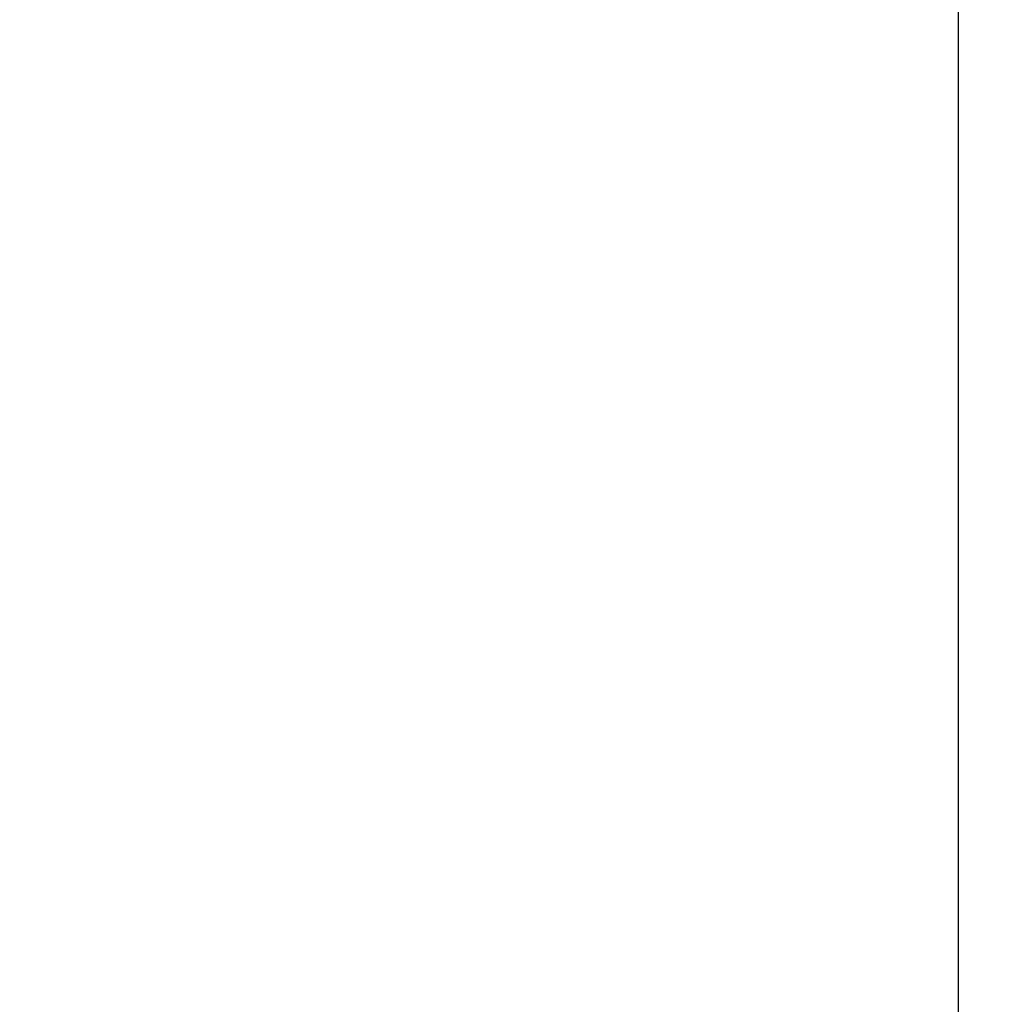
# Model space of a CAD drawing. Extents: x 0 to 151, y -1 to 81.
# Drawn here: x 8 to 8, y 21 to 21 of the extents above; entities that cross this region are included whole.
import ezdxf

# ---------------------------------------------------------------- set-up
doc = ezdxf.new("R2010")
doc.units = 0
doc.header["$MEASUREMENT"] = 0
doc.header["$PDMODE"] = 2
doc.layers.get('0').update_dxf_attribs({"linetype": 'CONTINUOUS'})
doc.layers.get('Defpoints').update_dxf_attribs({"linetype": 'CONTINUOUS'})
for name, color, linetype, lineweight in [('Dimension', 2, 'CONTINUOUS', 15), ('Object', 7, 'CONTINUOUS', 30), ('OBJECT DETAIL', 254, 'CONTINUOUS', 25)]:
    doc.layers.add(name, color=color, linetype=linetype, lineweight=lineweight)
doc.styles.get("Standard").update_dxf_attribs({"font": 'ARIAL.TTF'})
doc.dimstyles.new('Nabco Dimension Arch Style - Autocad', dxfattribs={"dimscale": 2, "dimtxt": 0.375, "dimasz": 0.37, "dimexe": 0.06, "dimexo": 0.06, "dimgap": 0.06, "dimtad": 0, "dimdec": 5, "dimzin": 4, "dimdsep": 46, "dimlunit": 5, "dimtxsty": 'Standard', "dimcen": 0, "dimclrd": 256, "dimclre": 256, "dimclrt": 256, "dimadec": 1, "dimazin": 1, "dimtm": 1e-09, "dimtfac": 1, "dimtdec": 5, "dimtofl": 0, "dimtmove": 0, "dimatfit": 3, "dimfxl": 0, "dimfrac": 2, "dimtolj": 1, "dimtzin": 4, "dimlwd": -1, "dimlwe": -1, "dimarcsym": 0})

# ---------------------------------------------------------------- blocks, each defined once
blk = doc.blocks.new('GLSTOP')
blk.add_line((-0.417355, 0.125022), (-0.417355, -0.125128))
blk = doc.blocks.new('FEND')
at = {"layer": 'OBJECT DETAIL', "rotation": 180}
blk.add_blockref('GLSTOP', (1.818139, -0.874458), dxfattribs=at)
blk = doc.blocks.new('*D31')
at = {"layer": 'Defpoints', "color": 0}
for p in [(32.004859, 26.195138), (5.484962, 22.416642), (32.004859, 21.358282)]:
    blk.add_point(p, dxfattribs=at)
at = {"layer": 'Dimension'}
for p, q in [((5.484962, 22.536642), (5.484962, 26.315138)), ((32.004859, 21.478282), (32.004859, 26.315138)), ((5.984962, 26.195138), (17.561221, 26.195138)), ((31.504859, 26.195138), (20.837715, 26.195138))]:
    blk.add_line(p, q, dxfattribs=at)
for points in [[(5.984962, 26.278471), (5.984962, 26.111805), (5.484962, 26.195138)], [(31.504859, 26.278471), (31.504859, 26.111805), (32.004859, 26.195138)]]:
    blk.add_solid(points, dxfattribs=at)
at = {"layer": 'Dimension', "insert": (19.199468, 26.195138), "char_height": 0.5, "attachment_point": 5}
blk.add_mtext('\\A1;SIDELITE', dxfattribs=at)

msp = doc.modelspace()

# ---------------------------------------------------------------- block references
at = {"layer": 'Object'}
msp.add_blockref('FEND', (5.484962, 22.236642), dxfattribs=at)

# ---------------------------------------------------------------- dimensions: what is measured, and where the dimension line sits
at = {"layer": 'Dimension'}
dim = msp.add_linear_dim(base=(32.004859, 26.195138), p1=(5.484962, 22.416642), p2=(32.004859, 21.358282), angle=0, text='SIDELITE', dimstyle='Nabco Dimension Arch Style - Autocad', override={"dimtxt": 0.25, "dimasz": 0.25, "dimpost": '\\X'}, dxfattribs=at)
dim.commit()
dim.dimension.update_dxf_attribs({"geometry": '*D31', "text_midpoint": (19.199468, 26.195138), "dimtype": 160})

doc.saveas('drawing.dxf')
